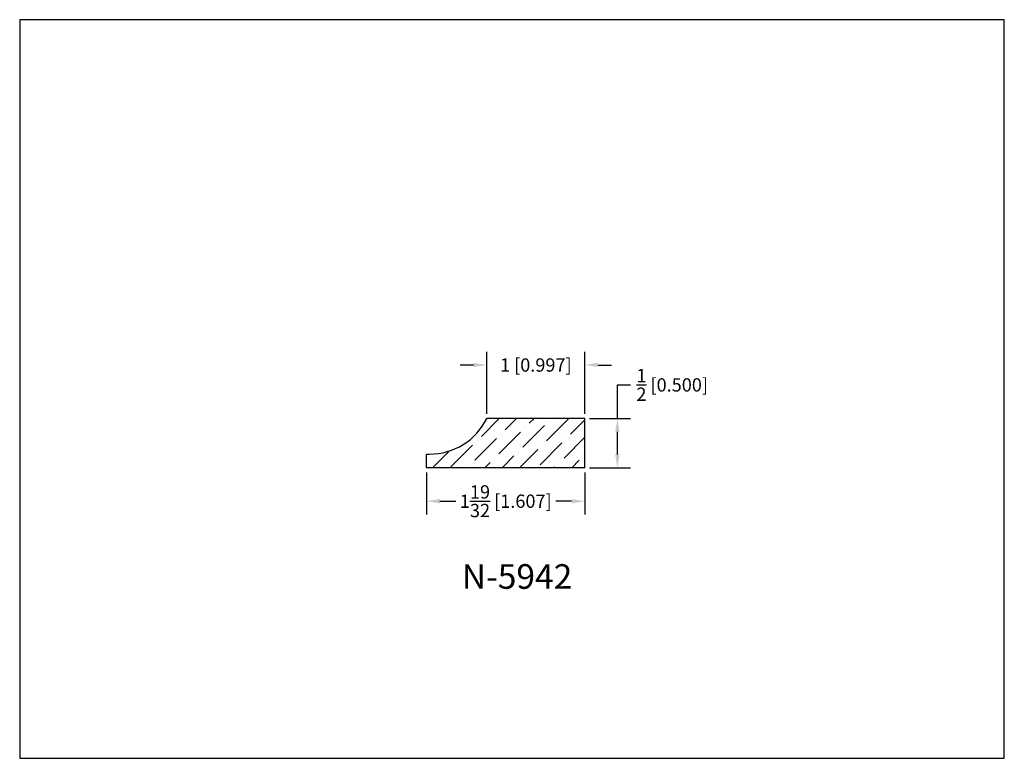
# Model space of a CAD drawing. Extents: x 6.5 to 16.5, y 1.9 to 9.4.
import ezdxf

# ---------------------------------------------------------------- set-up
doc = ezdxf.new("R2010")
doc.units = 0
doc.header["$MEASUREMENT"] = 0
doc.layers.get('0').update_dxf_attribs({"linetype": 'CONTINUOUS'})
doc.layers.get('Defpoints').update_dxf_attribs({"linetype": 'CONTINUOUS'})
doc.layers.add('PROFILE', color=7, linetype='CONTINUOUS')
doc.styles.add('TNR', font='times.ttf')
doc.dimstyles.new('FRACTIONAL-DECIMAL', dxfattribs={"dimscale": 0.75, "dimtxt": 0.18, "dimasz": 0.18, "dimexe": 0.18, "dimexo": 0.0625, "dimgap": 0.09, "dimtad": 0, "dimtih": 1, "dimtoh": 1, "dimdec": 5, "dimzin": 0, "dimdsep": 46, "dimlunit": 5, "dimtxsty": 'TNR', "dimcen": 0.09, "dimadec": 0, "dimazin": 0, "dimtfac": 1, "dimtdec": 5, "dimtofl": 0, "dimtmove": 0, "dimatfit": 3, "dimfxl": 0, "dimtolj": 1, "dimtzin": 0, "dimarcsym": 0})

# ---------------------------------------------------------------- blocks, each defined once
blk = doc.blocks.new('*D358')
at = {"color": 0, "lineweight": -2}
for p, q in [((12.52, 5.33), (12.52, 5.671)), ((12.52, 5.671), (12.655, 5.671)), ((12.237, 5.33), (12.655, 5.33)), ((12.52, 4.965), (12.52, 5.195)), ((12.237, 4.83), (12.655, 4.83))]:
    blk.add_line(p, q, dxfattribs=at)
at = {"color": 0}
for points in [[(12.498, 5.195), (12.543, 5.195), (12.52, 5.33)], [(12.498, 4.965), (12.543, 4.965), (12.52, 4.83)]]:
    blk.add_solid(points, dxfattribs=at)
at = {"layer": 'Defpoints', "color": 0}
for p in [(12.19, 5.33), (12.19, 4.83), (12.52, 4.83)]:
    blk.add_point(p, dxfattribs=at)
at = {"color": 0, "insert": (13.077, 5.671), "char_height": 0.135, "attachment_point": 5, "style": 'TNR'}
blk.add_mtext('\\A1;{\\H1x;\\S1/2;} [0.500]', dxfattribs=at)
blk = doc.blocks.new('*D359')
at = {"color": 0, "lineweight": -2}
for p, q in [((11.193, 5.377), (11.193, 6.008)), ((12.19, 5.377), (12.19, 6.008)), ((11.058, 5.873), (10.923, 5.873)), ((12.325, 5.873), (12.46, 5.873))]:
    blk.add_line(p, q, dxfattribs=at)
at = {"color": 0}
for points in [[(11.058, 5.896), (11.058, 5.851), (11.193, 5.873)], [(12.325, 5.896), (12.325, 5.851), (12.19, 5.873)]]:
    blk.add_solid(points, dxfattribs=at)
at = {"layer": 'Defpoints', "color": 0}
for p in [(12.19, 5.873), (11.193, 5.33), (12.19, 5.33)]:
    blk.add_point(p, dxfattribs=at)
at = {"color": 0, "insert": (11.692, 5.873), "char_height": 0.135, "attachment_point": 5, "style": 'TNR'}
blk.add_mtext('\\A1;1 [0.997]', dxfattribs=at)
blk = doc.blocks.new('*D360')
at = {"color": 0, "lineweight": -2}
for p, q in [((10.583, 4.783), (10.583, 4.355)), ((12.19, 4.783), (12.19, 4.355)), ((10.718, 4.49), (10.878, 4.49)), ((12.055, 4.49), (11.895, 4.49))]:
    blk.add_line(p, q, dxfattribs=at)
at = {"color": 0}
for points in [[(10.718, 4.512), (10.718, 4.467), (10.583, 4.49)], [(12.055, 4.512), (12.055, 4.467), (12.19, 4.49)]]:
    blk.add_solid(points, dxfattribs=at)
at = {"layer": 'Defpoints', "color": 0}
for p in [(10.583, 4.83), (12.19, 4.83), (10.583, 4.49)]:
    blk.add_point(p, dxfattribs=at)
at = {"color": 0, "insert": (11.387, 4.49), "char_height": 0.135, "attachment_point": 5, "style": 'TNR'}
blk.add_mtext('\\A1;1{\\H1x;\\S19/32;} [1.607]', dxfattribs=at)

msp = doc.modelspace()

# ---------------------------------------------------------------- hatches: boundary and pattern name
at = {"layer": 'PROFILE'}
h = msp.add_hatch(dxfattribs=at)
h.set_pattern_fill('ANSI36', color=256)
h.set_pattern_definition([(45, (11.80161, 5.10394), (0.066291, 0.243068), [0.3125, -0.0625, 0, -0.0625])])
h.paths.add_polyline_path([(12.190273, 5.329971), (11.193062, 5.329971, -0.28675833), (10.613668, 4.967906), (10.582842, 4.967906), (10.582842, 4.829971), (12.190273, 4.829971)])

# ---------------------------------------------------------------- linework, layer by layer
for p, q in [((12.190273, 5.329971), (11.193062, 5.329971)), ((12.190273, 4.829971), (12.190273, 5.329971)), ((10.582842, 4.829971), (10.582842, 4.967906)), ((10.582842, 4.967906), (10.613668, 4.967906)), ((12.190273, 4.829971), (10.582842, 4.829971))]:
    msp.add_line(p, q)
msp.add_arc((10.613668, 5.612526), 0.64462, 270, 334.0027405)
at = {"layer": 'Defpoints'}
msp.add_lwpolyline([(16.450113, 1.879407), (16.450113, 9.379407), (6.450113, 9.379407), (6.450113, 1.879407)], close=True, dxfattribs=at)

# ---------------------------------------------------------------- texts
at = {"style": 'TNR'}
msp.add_text('N-5942', height=0.25, dxfattribs=at).set_placement((10.940513, 3.600636))

# ---------------------------------------------------------------- dimensions: what is measured, and where the dimension line sits
for base, p1, p2, picture, middle in [((12.190273, 5.873214), (11.193062, 5.329971), (12.190273, 5.329971), '*D359', (11.691667, 5.873214)), ((10.582842, 4.489921), (12.190273, 4.829971), (10.582842, 4.829971), '*D360', (11.386558, 4.489921))]:
    dim = msp.add_linear_dim(base=base, p1=p1, p2=p2, dimstyle='FRACTIONAL-DECIMAL', override={"dimfxl": 0.015625})
    dim.commit()
    dim.dimension.update_dxf_attribs({"geometry": picture, "text_midpoint": middle})
dim = msp.add_linear_dim(base=(12.520036, 4.829971), p1=(12.190273, 5.329971), p2=(12.190273, 4.829971), angle=90, dimstyle='FRACTIONAL-DECIMAL', override={"dimfxl": 0.015625})
dim.commit()
dim.dimension.update_dxf_attribs({"geometry": '*D358', "text_midpoint": (13.07707, 5.671117), "dimtype": 160})

doc.saveas('drawing.dxf')
